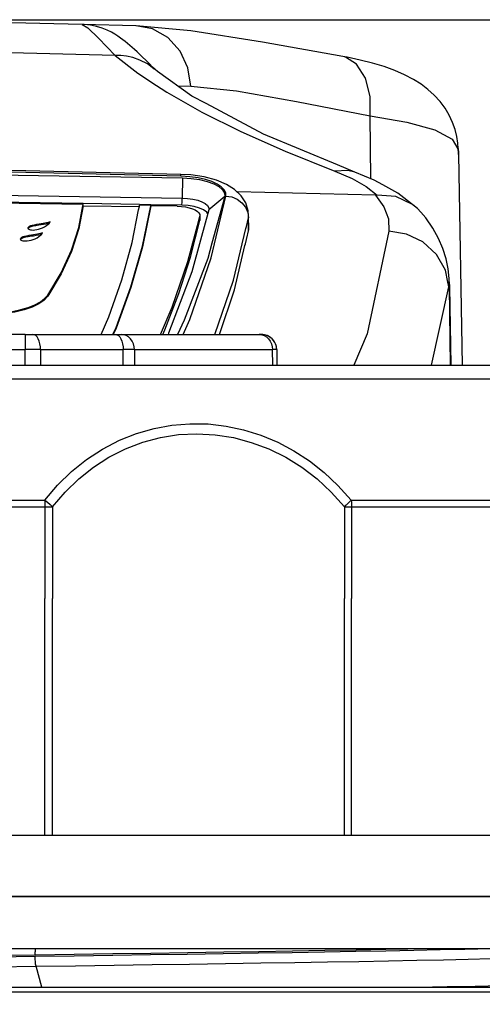
# Model space of a CAD drawing. Extents: x 0 to 420, y 0 to 297.
# Drawn here: x 251 to 257, y 171 to 184 of the extents above; entities that cross this region are included whole.
import ezdxf
from ezdxf.enums import TextEntityAlignment as Align

# ---------------------------------------------------------------- set-up
doc = ezdxf.new("R2010")
doc.units = 0
doc.header["$LTSCALE"] = 23.1
doc.layers.get('0').update_dxf_attribs({"linetype": 'CONTINUOUS'})
doc.layers.add('DIMENSION', color=7, linetype='CONTINUOUS')
doc.styles.add('TEXTSTYLE_3', font='arial.ttf')
doc.dimstyles.get("Standard").update_dxf_attribs({"dimtxt": 2.5, "dimasz": 2.5, "dimexe": 1.25, "dimexo": 0.625, "dimtad": 1, "dimcen": 2.5, "dimazin": 3, "dimtfac": 1, "dimtmove": 0, "dimatfit": 3})

# ---------------------------------------------------------------- blocks, each defined once
blk = doc.blocks.new('_FILLED')
at = {"color": 0, "linetype": 'BYBLOCK'}
blk.add_solid([(0, 0), (-1, 0.1875), (-1, -0.1875)], dxfattribs=at)
blk = doc.blocks.new('*D1')
at = {"layer": 'DIMENSION', "color": 2, "linetype": 'CONTINUOUS'}
for p, q in [((248.864, 183.696), (296.488, 183.696)), ((294.488, 183.696), (294.488, 153.246)), ((294.488, 122.797), (294.488, 153.246)), ((233.264, 122.797), (296.488, 122.797))]:
    blk.add_line(p, q, dxfattribs=at)
at = {"layer": 'DIMENSION', "color": 2, "linetype": 'CONTINUOUS', "xscale": 4, "yscale": 4, "zscale": 4}
for p, rotation in [((294.488, 183.696), 90), ((294.488, 122.797), 270)]:
    blk.add_blockref('_FILLED', p, dxfattribs=dict(at, rotation=rotation))
at = {"layer": 'DIMENSION', "color": 5, "linetype": 'CONTINUOUS', "style": 'TEXTSTYLE_3'}
blk.add_text('304', height=3.5, rotation=90, dxfattribs=at).set_placement((293.613, 153.246), align=Align.CENTER)

msp = doc.modelspace()

# ---------------------------------------------------------------- linework, layer by layer
at = {"color": 7, "linetype": 'CONTINUOUS'}
for p, q in [((251.405, 183.634), (248.864, 183.696)), ((252.101, 183.617), (251.403, 183.634)), ((251.405, 183.634), (251.403, 183.634)), ((251.405, 183.634), (251.405, 183.634)), ((252.105, 183.617), (252.101, 183.617)), ((251.831, 183.231), (248.864, 183.301)), ((252.117, 183.276), (252.083, 183.306)), ((254.794, 183.217), (254.793, 183.217)), ((252.351, 183.046), (252.342, 183.053)), ((252.384, 183.022), (252.351, 183.046)), ((252.831, 182.702), (252.384, 183.022)), ((253.017, 182.603), (252.831, 182.702)), ((256.291, 182.089), (256.278, 182.176)), ((256.297, 182.017), (256.291, 182.089)), ((256.297, 182.017), (256.297, 182.014)), ((256.297, 182.001), (256.297, 182.014)), ((256.299, 181.942), (256.299, 181.942)), ((256.299, 181.942), (256.346, 179.197)), ((245.124, 181.762), (252.707, 181.636)), ((252.688, 181.682), (248.918, 181.77)), ((254.951, 181.71), (254.724, 181.805)), ((254.951, 181.71), (254.951, 181.71)), ((255.203, 181.605), (254.951, 181.71)), ((252.688, 181.682), (252.688, 181.682)), ((255.313, 181.545), (255.203, 181.605)), ((245.121, 181.498), (252.703, 181.372)), ((255.22, 181.412), (253.42, 181.453)), ((251.415, 181.301), (246.408, 181.384)), ((251.414, 181.288), (246.408, 181.371)), ((253.258, 181.394), (253.091, 180.784)), ((251.412, 181.274), (251.414, 181.288)), ((251.414, 181.274), (251.414, 181.288)), ((251.414, 181.274), (252.147, 181.262)), ((252.151, 181.289), (251.415, 181.301)), ((252.138, 181.219), (252.147, 181.262)), ((252.147, 181.263), (252.151, 181.282)), ((252.147, 181.262), (252.147, 181.263)), ((252.298, 181.286), (252.151, 181.289)), ((252.298, 181.28), (252.151, 181.282)), ((252.297, 181.273), (252.298, 181.28)), ((252.7, 181.28), (252.298, 181.286)), ((252.298, 181.273), (252.298, 181.28)), ((252.641, 181.267), (252.298, 181.273)), ((253.052, 181.219), (252.943, 180.824)), ((253.038, 181.169), (253.023, 181.19)), ((253.053, 181.229), (253.052, 181.219)), ((255.811, 181.19), (255.766, 181.237)), ((250.981, 181.054), (250.987, 181.064)), ((252.919, 181.083), (252.934, 181.138)), ((252.934, 181.088), (252.933, 181.079)), ((252.935, 181.147), (252.934, 181.138)), ((252.935, 181.138), (252.934, 181.088)), ((253.569, 181.14), (253.569, 181.14)), ((253.569, 181.115), (253.569, 181.14)), ((253.57, 180.993), (253.569, 181.115)), ((250.697, 180.987), (250.697, 180.982)), ((250.697, 180.982), (250.697, 180.979)), ((250.697, 180.979), (250.7, 180.973)), ((250.703, 180.983), (250.699, 180.976)), ((250.974, 181.045), (250.956, 181.04)), ((253.539, 180.832), (253.57, 180.962)), ((253.573, 180.993), (253.57, 181.01)), ((253.57, 180.962), (253.571, 180.968)), ((253.571, 180.968), (253.573, 180.993)), ((250.599, 180.843), (250.598, 180.839)), ((250.598, 180.839), (250.598, 180.836)), ((250.598, 180.836), (250.601, 180.829)), ((250.605, 180.839), (250.6, 180.832)), ((250.876, 180.902), (250.858, 180.896)), ((250.882, 180.91), (250.888, 180.92)), ((253.527, 180.779), (253.539, 180.832)), ((253.521, 180.755), (253.527, 180.779)), ((256.177, 180.324), (256.164, 180.452)), ((256.178, 180.283), (256.177, 180.324)), ((256.18, 180.282), (256.18, 180.284)), ((256.18, 180.282), (256.181, 180.219)), ((256.181, 180.219), (256.198, 179.197)), ((250.661, 179.597), (247.067, 179.597)), ((250.661, 179.597), (250.761, 179.597)), ((250.761, 179.597), (251.837, 179.597)), ((251.837, 179.597), (251.91, 179.597)), ((251.91, 179.597), (253.707, 179.597)), ((253.734, 179.597), (253.707, 179.597)), ((253.707, 179.597), (253.734, 179.597)), ((253.934, 179.399), (253.936, 179.197)), ((250.162, 179.197), (258.291, 179.197)), ((246.809, 173.077), (250.919, 173.077)), ((250.919, 173.077), (251.017, 173.077)), ((250.919, 173.077), (251.017, 173.077)), ((251.017, 173.077), (254.815, 173.077)), ((254.815, 173.077), (254.908, 173.077)), ((254.908, 173.077), (257.814, 173.077)), ((259.396, 172.277), (238.332, 172.277)), ((259.8, 171.597), (239.194, 171.597)), ((239.401, 171.097), (250.877, 171.097)), ((250.877, 171.097), (255.768, 171.097)), ((255.768, 171.097), (258.839, 171.097))]:
    msp.add_line(p, q, dxfattribs=at)
at = {"color": 9, "linetype": 'CONTINUOUS'}
for p, q in [((251.831, 183.231), (252.127, 182.998)), ((252.127, 182.998), (252.252, 182.916)), ((252.252, 182.916), (252.295, 182.888)), ((252.645, 182.836), (252.815, 182.831)), ((255.157, 181.624), (255.149, 182.443)), ((256.216, 182.141), (256.29, 182.013)), ((256.29, 182.013), (256.297, 182.001)), ((256.297, 182.014), (256.297, 182.001)), ((256.297, 182.001), (256.298, 181.942)), ((256.298, 181.962), (256.299, 181.942)), ((256.298, 181.942), (256.346, 179.197)), ((252.686, 181.658), (248.916, 181.747)), ((254.691, 181.725), (254.915, 181.629)), ((252.707, 181.636), (252.703, 181.372)), ((254.915, 181.629), (255.098, 181.525)), ((255.098, 181.525), (255.241, 181.412)), ((253.258, 181.394), (253.052, 181.219)), ((253.125, 180.779), (253.273, 181.399)), ((252.934, 181.138), (252.933, 181.088)), ((252.933, 181.088), (252.933, 181.079)), ((253.54, 181.001), (253.567, 181.115)), ((253.567, 181.115), (253.569, 181.14)), ((253.567, 180.968), (253.567, 181.115)), ((250.697, 180.982), (250.697, 180.979)), ((250.842, 181.032), (250.841, 181.019)), ((253.534, 180.977), (253.54, 181.001)), ((253.567, 180.952), (253.567, 180.968)), ((250.599, 180.839), (250.599, 180.835)), ((250.743, 180.889), (250.743, 180.875)), ((256.162, 180.278), (256.131, 180.433)), ((256.176, 180.219), (256.18, 180.282)), ((255.95, 179.197), (256.174, 180.219)), ((256.174, 180.219), (256.162, 180.278)), ((256.176, 180.219), (256.193, 179.197)), ((250.955, 180.109), (250.955, 180.096)), ((247.067, 179.399), (250.661, 179.399)), ((250.661, 179.197), (250.661, 179.399)), ((250.861, 179.399), (250.861, 179.197)), ((250.861, 179.399), (251.937, 179.399)), ((251.938, 179.197), (251.937, 179.399)), ((252.083, 179.399), (252.085, 179.197)), ((252.083, 179.399), (253.881, 179.399)), ((253.882, 179.197), (253.881, 179.399)), ((253.934, 179.399), (253.881, 179.399)), ((250.919, 177.353), (250.919, 176.157)), ((251.017, 177.353), (251.017, 176.157)), ((254.815, 177.353), (254.815, 176.157)), ((254.908, 177.353), (254.908, 176.157)), ((250.919, 173.077), (250.919, 176.157)), ((251.017, 173.077), (251.017, 176.157)), ((254.815, 173.077), (254.815, 176.157)), ((254.908, 173.077), (254.908, 176.157)), ((250.877, 171.097), (250.804, 171.369))]:
    msp.add_line(p, q, dxfattribs=at)
at = {"color": 7, "linetype": 'CONTINUOUS'}
for points in [[(251.868, 183.481), (251.829, 183.506), (251.783, 183.532), (251.728, 183.559), (251.663, 183.586), (251.59, 183.608), (251.51, 183.624), (251.429, 183.633), (251.405, 183.634)], [(254.794, 183.217), (253.749, 183.403), (252.817, 183.551), (252.105, 183.617)], [(252.083, 183.306), (252.052, 183.335), (252.022, 183.361), (251.993, 183.386), (251.964, 183.41), (251.934, 183.434), (251.903, 183.457), (251.868, 183.481)], [(252.155, 183.171), (252.064, 183.203), (251.98, 183.222), (251.904, 183.23), (251.831, 183.231)], [(252.273, 183.124), (252.23, 183.167), (252.189, 183.207), (252.152, 183.243), (252.117, 183.276)], [(252.342, 183.053), (252.253, 183.119), (252.155, 183.171)], [(252.351, 183.046), (252.32, 183.078), (252.273, 183.124)], [(256.278, 182.176), (256.255, 182.266), (256.223, 182.358), (256.179, 182.451), (256.124, 182.543), (256.059, 182.63), (255.985, 182.712), (255.902, 182.787), (255.812, 182.855), (255.712, 182.919), (255.599, 182.979), (255.473, 183.035), (255.334, 183.085), (255.182, 183.131), (255.02, 183.171), (254.849, 183.207), (254.793, 183.217)], [(254.724, 181.805), (253.761, 182.206), (253.017, 182.603)], [(256.299, 181.942), (256.298, 181.974), (256.297, 182.001)], [(253.569, 181.14), (253.563, 181.209), (253.531, 181.31), (253.471, 181.404), (253.387, 181.484), (253.282, 181.551), (253.151, 181.606), (252.99, 181.649), (252.818, 181.674), (252.688, 181.682)], [(252.707, 181.636), (252.821, 181.629), (252.93, 181.614), (253.029, 181.59), (253.115, 181.559), (253.183, 181.522), (253.231, 181.481), (253.256, 181.437), (253.258, 181.394)], [(255.766, 181.237), (255.509, 181.437), (255.313, 181.545)], [(252.703, 181.372), (252.775, 181.369), (252.844, 181.36), (252.907, 181.345), (252.961, 181.326), (253.004, 181.302), (253.035, 181.276), (253.05, 181.248), (253.053, 181.229)], [(255.241, 181.412), (255.234, 181.412), (255.227, 181.412), (255.22, 181.412)], [(255.766, 181.237), (255.701, 181.291), (255.484, 181.392), (255.241, 181.412)], [(251.414, 181.274), (251.36, 180.975), (251.265, 180.679), (251.13, 180.386), (250.955, 180.096)], [(250.955, 180.109), (251.13, 180.399), (251.265, 180.693), (251.36, 180.989), (251.412, 181.274)], [(251.652, 179.597), (251.751, 179.828), (251.92, 180.31), (252.053, 180.795), (252.138, 181.219)], [(251.804, 179.597), (251.844, 179.687), (252.038, 180.215), (252.19, 180.746), (252.297, 181.273)], [(252.298, 181.273), (252.19, 180.74), (252.038, 180.209), (251.844, 179.68), (251.807, 179.597)], [(252.641, 181.267), (252.695, 181.264), (252.747, 181.258), (252.795, 181.248), (252.838, 181.234), (252.875, 181.218), (252.903, 181.2), (252.923, 181.18), (252.933, 181.159), (252.935, 181.147)], [(253.023, 181.19), (252.983, 181.219), (252.928, 181.243), (252.859, 181.262), (252.781, 181.275), (252.7, 181.28)], [(256.164, 180.452), (256.138, 180.583), (256.096, 180.715), (256.039, 180.848), (255.965, 180.982), (255.873, 181.114), (255.811, 181.19)], [(250.987, 181.064), (250.975, 181.059), (250.959, 181.054), (250.94, 181.05), (250.919, 181.046), (250.895, 181.041), (250.87, 181.037), (250.842, 181.032)], [(250.962, 181.033), (250.973, 181.043), (250.981, 181.054)], [(252.424, 179.597), (252.574, 179.954), (252.777, 180.545), (252.919, 181.083)], [(252.452, 179.597), (252.479, 179.659), (252.66, 180.131), (252.811, 180.604), (252.933, 181.079)], [(250.842, 181.032), (250.808, 181.028), (250.778, 181.022), (250.751, 181.017), (250.729, 181.011), (250.713, 181.003), (250.703, 180.996), (250.697, 180.987)], [(250.7, 180.973), (250.707, 180.968), (250.717, 180.963), (250.729, 180.96), (250.745, 180.958), (250.764, 180.957)], [(250.841, 181.019), (250.799, 181.013), (250.763, 181.006), (250.735, 180.999), (250.715, 180.991), (250.703, 180.983)], [(250.764, 180.957), (250.786, 180.959), (250.812, 180.962), (250.837, 180.968), (250.863, 180.977), (250.889, 180.987), (250.914, 181), (250.939, 181.015), (250.962, 181.033)], [(250.956, 181.04), (250.932, 181.035), (250.902, 181.029), (250.87, 181.023), (250.841, 181.019)], [(250.743, 180.889), (250.71, 180.884), (250.679, 180.879), (250.652, 180.873), (250.631, 180.867), (250.615, 180.86), (250.604, 180.852), (250.599, 180.843)], [(250.601, 180.829), (250.608, 180.824), (250.618, 180.819), (250.631, 180.816), (250.647, 180.814), (250.665, 180.814)], [(250.743, 180.875), (250.701, 180.869), (250.665, 180.862), (250.637, 180.855), (250.617, 180.847), (250.605, 180.839)], [(250.665, 180.814), (250.688, 180.815), (250.713, 180.819), (250.738, 180.825), (250.764, 180.833), (250.79, 180.843), (250.816, 180.856), (250.84, 180.871), (250.863, 180.889)], [(250.888, 180.92), (250.876, 180.915), (250.86, 180.91), (250.841, 180.906), (250.82, 180.902), (250.797, 180.897), (250.771, 180.893), (250.743, 180.889)], [(250.858, 180.896), (250.833, 180.891), (250.803, 180.885), (250.772, 180.879), (250.743, 180.875)], [(250.863, 180.889), (250.874, 180.9), (250.882, 180.91)], [(252.943, 180.824), (252.831, 180.414), (252.528, 179.615), (252.52, 179.597)], [(253.091, 180.784), (253.037, 180.585), (252.732, 179.783), (252.642, 179.597)], [(253.188, 179.597), (253.385, 180.178), (253.521, 180.755)], [(250.261, 179.87), (250.382, 179.88), (250.498, 179.897), (250.605, 179.92), (250.702, 179.949), (250.787, 179.983), (250.859, 180.022), (250.915, 180.064), (250.955, 180.109)], [(250.955, 180.096), (250.908, 180.044), (250.84, 179.997), (250.752, 179.954), (250.648, 179.918), (250.529, 179.889), (250.399, 179.868), (250.261, 179.856)], [(246.809, 173.077), (247.135, 173.077), (247.86, 173.077), (248.59, 173.077), (249.32, 173.077), (250.049, 173.077), (250.773, 173.077), (250.919, 173.077)], [(251.017, 173.077), (251.489, 173.077), (252.195, 173.077), (252.887, 173.077), (253.562, 173.077), (254.218, 173.077), (254.815, 173.077)], [(254.815, 173.077), (254.851, 173.077), (254.908, 173.077)], [(254.908, 173.077), (255.461, 173.077), (256.043, 173.077), (256.595, 173.077), (257.116, 173.077), (257.603, 173.077), (257.814, 173.077)], [(250.049, 172.277), (250.773, 172.277), (251.489, 172.277), (252.195, 172.277), (252.887, 172.277), (253.562, 172.277), (254.218, 172.277), (254.851, 172.277), (255.461, 172.277), (256.043, 172.277), (256.595, 172.277), (257.116, 172.277)], [(255.768, 171.097), (256.153, 171.104), (256.515, 171.111), (256.855, 171.118), (257.171, 171.125), (257.462, 171.132), (257.727, 171.139), (257.965, 171.146), (258.176, 171.153), (258.358, 171.16), (258.512, 171.167), (258.637, 171.174), (258.732, 171.181), (258.797, 171.188), (258.832, 171.195), (258.839, 171.2)]]:
    msp.add_lwpolyline(points, dxfattribs=at)
at = {"color": 9, "linetype": 'CONTINUOUS'}
for points in [[(251.405, 183.634), (251.475, 183.589), (251.617, 183.456), (251.831, 183.231)], [(252.815, 182.831), (252.779, 183.071), (252.677, 183.288), (252.519, 183.462), (252.32, 183.575), (252.105, 183.617)], [(255.149, 182.443), (255.148, 182.695), (255.089, 182.935), (254.974, 183.117), (254.83, 183.208), (254.794, 183.217)], [(252.295, 182.888), (252.504, 182.751), (252.958, 182.493)], [(252.815, 182.831), (253.409, 182.769), (254.192, 182.631), (255.149, 182.443)], [(252.958, 182.493), (253.467, 182.239), (254.044, 181.983), (254.691, 181.725)], [(255.149, 182.443), (255.627, 182.363), (255.992, 182.261), (256.216, 182.141)], [(256.297, 182.001), (256.298, 181.982), (256.298, 181.962)], [(254.951, 181.71), (254.858, 181.733), (254.691, 181.725)], [(252.686, 181.658), (252.687, 181.679), (252.688, 181.682)], [(253.273, 181.399), (253.271, 181.442), (253.25, 181.482), (253.212, 181.521), (253.158, 181.556), (253.089, 181.588), (253.007, 181.614), (252.912, 181.636), (252.803, 181.651), (252.686, 181.658)], [(252.7, 181.28), (252.702, 181.326), (252.703, 181.372)], [(253.273, 181.399), (253.35, 181.387), (253.421, 181.357), (253.481, 181.311), (253.528, 181.253), (253.557, 181.186), (253.567, 181.115)], [(255.22, 181.412), (255.328, 181.258), (255.387, 181.101), (255.395, 180.943)], [(253.131, 179.597), (253.374, 180.304), (253.534, 180.977)], [(255.395, 180.943), (255.109, 179.604), (254.939, 179.197)], [(256.131, 180.433), (256.014, 180.639), (255.834, 180.802), (255.621, 180.904), (255.395, 180.943)], [(252.718, 179.597), (252.806, 179.793), (253.081, 180.594), (253.125, 180.779)], [(250.661, 179.597), (250.661, 179.593), (250.661, 179.582), (250.661, 179.564), (250.661, 179.539), (250.661, 179.509), (250.661, 179.474), (250.661, 179.437), (250.661, 179.399)], [(250.861, 179.399), (250.859, 179.437), (250.853, 179.474), (250.844, 179.509), (250.831, 179.539), (250.816, 179.564), (250.799, 179.582), (250.78, 179.593), (250.761, 179.597)], [(251.837, 179.597), (251.856, 179.593), (251.875, 179.582), (251.892, 179.564), (251.908, 179.539), (251.92, 179.509), (251.929, 179.474), (251.935, 179.437), (251.937, 179.399)], [(252.083, 179.399), (252.08, 179.437), (252.07, 179.474), (252.054, 179.509), (252.032, 179.539), (252.006, 179.564), (251.976, 179.582), (251.944, 179.593), (251.91, 179.597)], [(253.707, 179.597), (253.741, 179.593), (253.773, 179.582), (253.803, 179.564), (253.829, 179.539), (253.851, 179.509), (253.867, 179.474), (253.877, 179.437), (253.881, 179.399)], [(250.861, 179.399), (250.798, 179.399), (250.73, 179.399), (250.661, 179.399)], [(252.083, 179.399), (252.044, 179.399), (251.994, 179.399), (251.937, 179.399)], [(259.097, 179.015), (259.006, 179.015), (258.867, 179.015), (258.681, 179.015), (258.448, 179.015), (258.18, 179.015), (257.866, 179.015), (257.51, 179.015), (257.11, 179.015), (256.673, 179.015), (256.198, 179.015), (255.686, 179.015), (255.143, 179.015), (254.559, 179.015), (253.946, 179.015), (253.312, 179.015), (252.662, 179.015), (251.971, 179.015), (251.262, 179.015), (250.551, 179.015), (249.846, 179.015)], [(250.917, 177.441), (251.083, 177.635), (251.264, 177.812), (251.461, 177.97), (251.668, 178.105), (251.887, 178.219), (252.112, 178.308), (252.339, 178.373), (252.571, 178.415), (252.806, 178.435), (253.041, 178.431), (253.275, 178.404), (253.503, 178.356), (253.728, 178.286), (253.947, 178.194), (254.158, 178.083), (254.359, 177.952), (254.552, 177.801), (254.731, 177.632), (254.903, 177.441)], [(251.017, 177.353), (251.18, 177.544), (251.359, 177.717), (251.549, 177.868), (251.751, 177.998), (251.968, 178.108), (252.193, 178.194), (252.422, 178.255), (252.657, 178.292), (252.896, 178.304), (253.134, 178.291), (253.371, 178.254), (253.604, 178.192), (253.832, 178.106), (254.052, 177.997), (254.262, 177.867), (254.461, 177.715), (254.644, 177.544), (254.815, 177.353)], [(246.809, 177.353), (247.489, 177.353), (248.175, 177.353), (248.864, 177.353), (249.552, 177.353), (250.238, 177.353), (250.919, 177.353)], [(248.864, 177.441), (249.553, 177.441), (250.237, 177.441), (250.917, 177.441)], [(250.917, 177.441), (250.918, 177.419), (250.918, 177.397), (250.918, 177.375), (250.919, 177.353)], [(250.917, 177.441), (250.952, 177.412), (250.985, 177.383), (251.017, 177.353)], [(250.919, 177.353), (250.952, 177.353), (250.985, 177.353), (251.017, 177.353)], [(254.903, 177.441), (254.894, 177.431), (254.884, 177.421), (254.873, 177.41), (254.862, 177.399), (254.851, 177.388), (254.839, 177.376), (254.827, 177.365), (254.815, 177.353)], [(254.815, 177.353), (254.847, 177.353), (254.878, 177.353), (254.908, 177.353)], [(254.903, 177.441), (255.461, 177.441), (255.991, 177.441), (256.492, 177.441), (256.963, 177.441), (257.402, 177.441), (257.806, 177.441)], [(254.903, 177.441), (254.906, 177.412), (254.907, 177.383), (254.908, 177.353)], [(254.908, 177.353), (255.466, 177.353), (255.998, 177.353), (256.501, 177.353), (256.972, 177.353), (257.41, 177.353), (257.814, 177.353)], [(250.792, 171.5), (251.301, 171.507), (251.801, 171.514), (252.292, 171.521), (252.771, 171.528), (253.239, 171.535), (253.694, 171.543), (254.134, 171.55), (254.558, 171.557), (254.964, 171.564), (255.352, 171.571), (255.718, 171.579), (256.062, 171.586), (256.382, 171.593), (256.552, 171.597)], [(250.792, 171.52), (251.301, 171.527), (251.803, 171.534), (252.295, 171.541), (252.776, 171.548), (253.245, 171.556), (253.7, 171.563), (254.139, 171.57), (254.562, 171.577), (254.968, 171.584), (255.353, 171.591), (255.639, 171.597)], [(250.792, 171.52), (250.792, 171.536), (250.793, 171.552), (250.794, 171.567), (250.795, 171.581), (250.797, 171.593), (250.798, 171.597)], [(247.248, 171.471), (247.752, 171.478), (248.259, 171.485), (248.768, 171.492), (249.277, 171.499), (249.785, 171.506), (250.291, 171.513), (250.792, 171.52)], [(247.248, 171.451), (247.752, 171.458), (248.259, 171.465), (248.768, 171.472), (249.277, 171.479), (249.786, 171.486), (250.291, 171.493), (250.792, 171.5)], [(250.804, 171.369), (250.801, 171.382), (250.798, 171.397), (250.796, 171.414), (250.794, 171.434), (250.793, 171.455), (250.792, 171.477), (250.792, 171.5)], [(250.804, 171.369), (251.315, 171.376), (251.819, 171.383), (252.314, 171.391), (252.798, 171.398), (253.269, 171.405), (253.727, 171.412), (254.169, 171.419), (254.594, 171.426), (255.002, 171.433), (255.39, 171.441), (255.758, 171.448), (256.104, 171.455), (256.427, 171.462), (256.726, 171.469)], [(241.185, 171.22), (241.496, 171.228), (241.83, 171.235), (242.186, 171.242), (242.562, 171.249), (242.958, 171.256), (243.373, 171.263), (243.804, 171.27), (244.251, 171.277), (244.713, 171.284), (245.186, 171.291), (245.671, 171.298), (246.166, 171.305), (246.669, 171.312), (247.178, 171.32), (247.693, 171.327), (248.212, 171.334), (248.733, 171.341), (249.254, 171.348), (249.774, 171.355), (250.291, 171.362), (250.804, 171.369)], [(250.053, 171.037), (250.643, 171.037), (251.228, 171.037), (251.807, 171.037), (252.376, 171.037), (252.935, 171.037), (253.483, 171.037), (254.016, 171.037), (254.535, 171.037), (255.037, 171.037), (255.521, 171.037), (255.985, 171.037), (256.428, 171.037), (256.85, 171.037)]]:
    msp.add_lwpolyline(points, dxfattribs=at)
at = {"color": 7, "linetype": 'CONTINUOUS'}
for start, end in [(0.5, 90), (78.8975, 90), (11.6025, 78.8975), (0.5, 11.6025)]:
    msp.add_arc((253.734, 179.397), 0.2, start, end, dxfattribs=at)

# ---------------------------------------------------------------- dimensions: what is measured, and where the dimension line sits
at = {"layer": 'DIMENSION', "color": 2, "linetype": 'CONTINUOUS'}
dim = msp.add_linear_dim(base=(294.488, 122.797), p1=(248.864, 183.696), p2=(233.264, 122.797), angle=270, dimstyle='Standard', dxfattribs=at)
dim.commit()
dim.dimension.update_dxf_attribs({"geometry": '*D1', "text_midpoint": (294.488, 153.241), "dimtype": 128})

doc.saveas('drawing.dxf')
